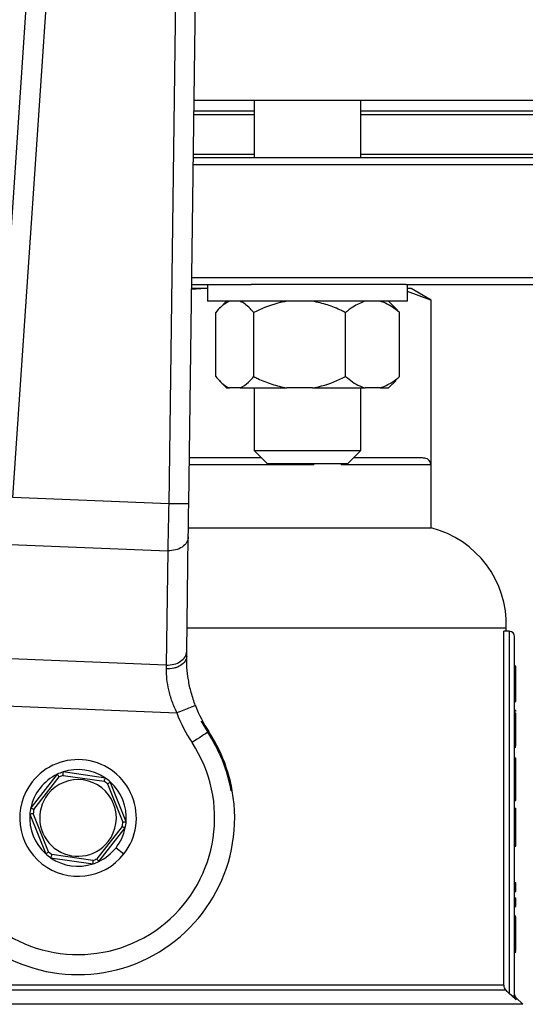
# Model space of a CAD drawing. Units: millimetres. Extents: x 4 to 416, y 4 to 293.
# Drawn here: x 102 to 107, y 239 to 249 of the extents above; entities that cross this region are included whole.
import ezdxf

# ---------------------------------------------------------------- set-up
doc = ezdxf.new("R2010")
doc.units = ezdxf.units.MM

msp = doc.modelspace()

# ---------------------------------------------------------------- linework, layer by layer
at = {"color": 7, "linetype": 'Continuous', "lineweight": 25}
for p, q in [((102.853, 255.0178), (102.1181, 244.115)), ((103.9532, 244.0407), (104.102, 254.9672)), ((102.3052, 244.1024), (103.0325, 254.8927)), ((103.913, 254.8571), (103.7657, 244.0433)), ((109.165, 247.8226), (104.0047, 247.8226)), ((104.5676, 247.8226), (104.5676, 247.2851)), ((105.5676, 247.2851), (105.5676, 247.8226)), ((104.5676, 247.7226), (104.0034, 247.7226)), ((107.3525, 247.7226), (105.5676, 247.7226)), ((109.1025, 247.2851), (103.9974, 247.2851)), ((104.5676, 247.3164), (103.9978, 247.3164)), ((107.2275, 247.3164), (105.5676, 247.3164)), ((103.9965, 247.2226), (109.165, 247.2226)), ((103.9812, 246.0976), (104.5385, 246.0976)), ((109.165, 246.1601), (103.9821, 246.1601)), ((104.1301, 246.0976), (104.1301, 245.9414)), ((105.1027, 246.0976), (104.5385, 246.0976)), ((105.989, 246.0976), (105.1027, 246.0976)), ((105.989, 246.0976), (108.2849, 246.0976)), ((106.0051, 245.9414), (106.0051, 246.0976)), ((104.1109, 246.0601), (103.9806, 246.0523)), ((104.1109, 246.0601), (103.9807, 246.0601)), ((104.1301, 246.0592), (104.1109, 246.0601)), ((104.1301, 246.0601), (104.1109, 246.0601)), ((106.04, 246.0601), (106.0051, 246.0601)), ((106.2226, 245.9519), (106.0051, 246.0319)), ((106.2275, 245.9519), (106.04, 246.0601)), ((105.1027, 245.9414), (104.1301, 245.9414)), ((104.3078, 245.9414), (104.2441, 245.8776)), ((106.0051, 245.9414), (105.1027, 245.9414)), ((105.8911, 245.8776), (105.8274, 245.9414)), ((106.2226, 245.9519), (106.2226, 244.4101)), ((106.2275, 245.9519), (106.2226, 245.9519)), ((106.2275, 243.8164), (106.2275, 245.9519)), ((104.2058, 245.2351), (104.2058, 245.8351)), ((104.5625, 245.2351), (104.5625, 245.8351)), ((105.4242, 245.2351), (105.4242, 245.8351)), ((105.8906, 245.8771), (105.9294, 245.8351)), ((105.9294, 245.2351), (105.9294, 245.8351)), ((104.2413, 245.1954), (104.3078, 245.1289)), ((105.8274, 245.1289), (105.8939, 245.1954)), ((105.9294, 245.2351), (105.8907, 245.1986)), ((104.3078, 245.1289), (104.3341, 245.1289)), ((104.4342, 245.1289), (104.3341, 245.1289)), ((104.4342, 245.1289), (104.8725, 245.1289)), ((104.5676, 245.1289), (104.5676, 244.5414)), ((105.1142, 245.1289), (104.8725, 245.1289)), ((105.1142, 245.1289), (105.6059, 245.1289)), ((105.5676, 244.5414), (105.5676, 245.1289)), ((105.7477, 245.1289), (105.6059, 245.1289)), ((105.7477, 245.1289), (105.8274, 245.1289)), ((104.5676, 244.5414), (104.6926, 244.4164)), ((104.5676, 244.5414), (105.5676, 244.5414)), ((105.4426, 244.4164), (105.5676, 244.5414)), ((104.6363, 244.4726), (103.9591, 244.4726)), ((106.1437, 244.4726), (105.4988, 244.4726)), ((105.4426, 244.4164), (104.6926, 244.4164)), ((105.1259, 244.4164), (105.1259, 244.4101)), ((105.3817, 244.4101), (105.3817, 244.4164)), ((105.3817, 244.4101), (106.2226, 244.4101)), ((103.7657, 244.0433), (102.3052, 244.1024)), ((103.9502, 243.8164), (106.2275, 243.8164)), ((103.9344, 242.6596), (103.949, 243.7313)), ((102.279, 243.6612), (103.7561, 243.6014)), ((103.7561, 243.6014), (103.7416, 242.5297)), ((103.9374, 242.8789), (106.9306, 242.8789)), ((106.9306, 242.8476), (106.9306, 242.8789)), ((106.9067, 239.5298), (106.9067, 242.8476)), ((106.9587, 242.8476), (106.9067, 242.8476)), ((106.9587, 242.8476), (106.9587, 239.4522)), ((107.0087, 239.4284), (107.0087, 242.7976)), ((103.7416, 242.5297), (102.2069, 242.5918)), ((107.0087, 242.5235), (107.0213, 242.5235)), ((107.0087, 242.5203), (107.0213, 242.5203)), ((107.0213, 242.2117), (107.0213, 242.5203)), ((107.0087, 242.2117), (107.0213, 242.2117)), ((107.0213, 242.194), (107.0213, 242.2083)), ((102.0721, 242.155), (103.8406, 242.0834)), ((107.0087, 242.194), (107.0213, 242.194)), ((107.0087, 242.1885), (107.0213, 242.1885)), ((107.0213, 242.1885), (107.0213, 242.194)), ((107.0087, 242.1073), (107.0213, 242.1073)), ((107.0087, 242.0841), (107.0213, 242.0841)), ((107.0213, 242.095), (107.0213, 242.1073)), ((107.0087, 241.9163), (107.0213, 241.9163)), ((107.0087, 241.7723), (107.0213, 241.7723)), ((107.0087, 241.7605), (107.0213, 241.7605)), ((107.0087, 241.6624), (107.0213, 241.6624)), ((107.0213, 241.5927), (107.0213, 241.6624)), ((107.0087, 241.5927), (107.0213, 241.5927)), ((107.0213, 241.3662), (107.0213, 241.5927)), ((102.7198, 241.5066), (102.4716, 241.191)), ((102.5008, 241.1776), (102.7397, 241.4814)), ((103.1715, 241.4712), (102.7742, 241.5283)), ((102.7771, 241.4963), (103.1597, 241.4413)), ((103.1913, 241.4164), (103.335, 241.0576)), ((103.3667, 241.0623), (103.2176, 241.4349)), ((104.3616, 241.3518), (104.3506, 241.3523)), ((107.0087, 241.3662), (107.0213, 241.3662)), ((107.0213, 241.2599), (107.0213, 241.3662)), ((107.0087, 241.2599), (107.0213, 241.2599)), ((102.4633, 241.133), (102.6124, 240.7604)), ((102.6387, 240.7789), (102.495, 241.1377)), ((107.0087, 241.1888), (107.0213, 241.1888)), ((107.0087, 241.1218), (107.0213, 241.1218)), ((103.3292, 241.0177), (103.0903, 240.7139)), ((103.1102, 240.6887), (103.3584, 241.0042)), ((107.0087, 240.9746), (107.0213, 240.9746)), ((107.0213, 240.8333), (107.0213, 240.9746)), ((107.0087, 240.8333), (107.0213, 240.8333)), ((103.0529, 240.6989), (102.6703, 240.754)), ((103.2712, 240.8175), (103.3448, 240.7596)), ((102.6585, 240.7241), (103.0558, 240.667)), ((107.0087, 240.4919), (107.0213, 240.4919)), ((107.0213, 240.4094), (107.0213, 240.4919)), ((107.0087, 240.4094), (107.0213, 240.4094)), ((107.0087, 240.3496), (107.0213, 240.3496)), ((107.0213, 240.2671), (107.0213, 240.3496)), ((107.0087, 240.2671), (107.0213, 240.2671)), ((107.0087, 240.1805), (107.0213, 240.1805)), ((107.0087, 240.1696), (107.0213, 240.1696)), ((107.0087, 240.1194), (107.0213, 240.1194)), ((107.0087, 240.0009), (107.0213, 240.0009)), ((107.0087, 239.8542), (107.0213, 239.8542)), ((107.0087, 239.8441), (107.0213, 239.8441)), ((107.0087, 239.8387), (107.0213, 239.8387)), ((107.0213, 239.8387), (107.0213, 239.8441)), ((98.9049, 239.4856), (106.9251, 239.4856)), ((106.9067, 239.5298), (98.9233, 239.5298)), ((106.9833, 239.4284), (106.9587, 239.4522)), ((107.0236, 239.3924), (106.9833, 239.4284)), ((107.0842, 239.3503), (107.0234, 239.4111))]:
    msp.add_line(p, q, dxfattribs=at)
at = {"color": 8, "linetype": 'Continuous', "lineweight": 25}
for p, q in [((104.0029, 247.6914), (104.5676, 247.6914)), ((105.5676, 247.6914), (107.2275, 247.6914)), ((103.9582, 244.4101), (105.1259, 244.4101)), ((107.0842, 239.3503), (98.7458, 239.3503)), ((107.0236, 239.3924), (107.0234, 239.4111))]:
    msp.add_line(p, q, dxfattribs=at)
at = {"color": 7, "linetype": 'Continuous', "lineweight": 25, "flags": 128}
for points in [[(103.949, 243.7313), (103.9499, 243.7976), (103.9509, 243.8733), (103.952, 243.9554), (103.9532, 244.0407)], [(103.9338, 242.6129), (103.934, 242.6289), (103.9342, 242.6444), (103.9344, 242.6596)], [(103.7416, 242.5297), (103.7415, 242.518), (103.7414, 242.506), (103.7414, 242.4938)], [(104.1316, 241.9012), (104.1219, 241.8947), (104.1089, 241.8861), (104.093, 241.8756), (104.0745, 241.8634), (104.0538, 241.8498), (104.0315, 241.835), (104.0081, 241.8196), (103.9841, 241.8037)], [(106.9587, 239.4522), (106.9399, 239.4709), (106.9251, 239.4856)]]:
    msp.add_lwpolyline(points, dxfattribs=at)
at = {"color": 7, "linetype": 'Continuous', "lineweight": 18}
msp.add_circle((86.8212, 219.7414), 52.4375, dxfattribs=at)
at = {"color": 7, "linetype": 'Continuous', "lineweight": 25}
for centre, radius, start, end in [((105.9936, 242.9085), 0.9375, 358.18771, 75.55209), ((106.9587, 242.7976), 0.05, 0, 90), ((105.1836, 242.5959), 1.25, 200.88886, 213.44192), ((105.1836, 242.5959), 1.4375, 200.88886, 213.44192), ((102.915, 241.0976), 1.4688, 141.92137, 9.96614), ((105.1836, 242.5959), 1.2607, 207.95722, 213.44192), ((102.915, 241.0976), 1.4688, 9.96614, 38.1479), ((102.915, 241.0976), 1.2812, 141.92137, 33.44192), ((102.915, 241.0976), 1.458, 10.05791, 33.44192), ((102.915, 241.0976), 0.5469, 321.81344, 141.81344), ((102.915, 241.0976), 0.4531, 115.52189, 168.105), ((102.915, 241.0976), 0.4531, 108.105, 115.52189), ((102.915, 241.0976), 0.4219, 109.07949, 114.5474), ((102.915, 241.0976), 0.4531, 55.52189, 108.105), ((102.915, 241.0976), 0.4531, 48.105, 55.52189), ((102.915, 241.0976), 0.5469, 141.81344, 321.81344), ((102.915, 241.0976), 0.3594, 321.81344, 141.81344), ((102.915, 241.0976), 0.4219, 49.07949, 54.5474), ((102.915, 241.0976), 0.4531, 355.52189, 48.105), ((102.915, 241.0976), 0.3594, 141.81344, 321.81344), ((102.915, 241.0976), 0.4531, 175.52189, 228.105), ((102.915, 241.0976), 0.4531, 168.105, 175.52189), ((102.915, 241.0976), 0.4219, 169.07949, 174.5474), ((102.915, 241.0976), 0.4219, 349.07949, 354.5474), ((102.915, 241.0976), 0.4531, 348.105, 355.52189), ((102.915, 241.0976), 0.4531, 321.81344, 348.105), ((102.915, 241.0976), 0.4531, 228.105, 235.52189), ((102.915, 241.0976), 0.4219, 229.07949, 234.5474), ((102.915, 241.0976), 0.4531, 295.52189, 321.81344), ((102.915, 241.0976), 0.4531, 235.52189, 288.105), ((102.915, 241.0976), 0.4219, 289.07949, 294.5474), ((102.915, 241.0976), 0.4531, 288.105, 295.52189)]:
    msp.add_arc(centre, radius, start, end, dxfattribs=at)
for points, knots in [([(104.3341, 245.9414), (104.3069, 245.9262), (104.2626, 245.9014), (104.2217, 245.8536), (104.2058, 245.8351)], [0, 0, 0, 0, 0.613155, 1, 1, 1, 1]), ([(104.5625, 245.8351), (104.532, 245.8691), (104.4905, 245.9152), (104.446, 245.9359), (104.4342, 245.9414)], [0, 0, 0, 0, 0.735438, 1, 1, 1, 1]), ([(104.8725, 245.9414), (104.8441, 245.9359), (104.7364, 245.9152), (104.6363, 245.8691), (104.5625, 245.8351)], [0, 0, 0, 0, 0.263335, 1, 1, 1, 1]), ([(105.4242, 245.8351), (105.4115, 245.8414), (105.3564, 245.8685), (105.2548, 245.9111), (105.1614, 245.9313), (105.1142, 245.9414)], [0, 0, 0, 0, 0.129166, 0.560804, 1, 1, 1, 1]), ([(105.6059, 245.9414), (105.5674, 245.9262), (105.5046, 245.9014), (105.4467, 245.8536), (105.4242, 245.8351)], [0, 0, 0, 0, 0.613155, 1, 1, 1, 1]), ([(105.9294, 245.8351), (105.8862, 245.8691), (105.8275, 245.9152), (105.7644, 245.9359), (105.7477, 245.9414)], [0, 0, 0, 0, 0.735439, 1, 1, 1, 1]), ([(104.2058, 245.2351), (104.2363, 245.2012), (104.2777, 245.1551), (104.3223, 245.1344), (104.3341, 245.1289)], [0, 0, 0, 0, 0.735438, 1, 1, 1, 1]), ([(104.4342, 245.1289), (104.4614, 245.1441), (104.5057, 245.1689), (104.5466, 245.2167), (104.5625, 245.2351)], [0, 0, 0, 0, 0.613155, 1, 1, 1, 1]), ([(104.5625, 245.2351), (104.5752, 245.2289), (104.6304, 245.2018), (104.7319, 245.1591), (104.8253, 245.139), (104.8725, 245.1289)], [0, 0, 0, 0, 0.129166, 0.560804, 1, 1, 1, 1]), ([(105.1142, 245.1289), (105.1426, 245.1344), (105.2503, 245.1551), (105.3505, 245.2012), (105.4242, 245.2351)], [0, 0, 0, 0, 0.263334, 1, 1, 1, 1]), ([(105.4242, 245.2351), (105.4674, 245.2012), (105.5261, 245.1551), (105.5892, 245.1344), (105.6059, 245.1289)], [0, 0, 0, 0, 0.735439, 1, 1, 1, 1]), ([(105.7477, 245.1289), (105.7862, 245.1441), (105.849, 245.1689), (105.9069, 245.2167), (105.9294, 245.2351)], [0, 0, 0, 0, 0.613154, 1, 1, 1, 1]), ([(106.2226, 244.4101), (106.2224, 244.4128), (106.2222, 244.4183), (106.2195, 244.4297), (106.2086, 244.4508), (106.182, 244.4688), (106.1583, 244.4712), (106.1437, 244.4726)], [0, 0, 0, 0, 0.034526, 0.073301, 0.173555, 0.494799, 1, 1, 1, 1]), ([(103.7657, 244.0433), (103.7647, 243.9956), (103.7629, 243.9138), (103.7606, 243.8079), (103.7589, 243.7268), (103.7574, 243.6586), (103.7566, 243.62), (103.7561, 243.6014)], [0, 0, 0, 0, 0.290967, 0.499758, 0.677408, 0.844157, 1, 1, 1, 1]), ([(103.9532, 244.0407), (103.9504, 244.0408), (103.9448, 244.0408), (103.9014, 244.0414), (103.8394, 244.0423), (103.7903, 244.0429), (103.7657, 244.0433)], [0, 0, 0, 0, 0.250004, 0.500001, 0.75, 1, 1, 1, 1]), ([(103.949, 243.7313), (103.9459, 243.7137), (103.9396, 243.6787), (103.8947, 243.6351), (103.831, 243.6055), (103.7811, 243.6027), (103.7561, 243.6014)], [0, 0, 0, 0, 0.250001, 0.500004, 0.750001, 1, 1, 1, 1]), ([(103.9338, 242.6129), (103.9305, 242.5969), (103.924, 242.5649), (103.8868, 242.5312), (103.8481, 242.5115), (103.8037, 242.4968), (103.7663, 242.495), (103.7414, 242.4938)], [0, 0, 0, 0, 0.2496, 0.499202, 0.624341, 0.749836, 1, 1, 1, 1]), ([(103.7416, 242.5297), (103.7665, 242.5311), (103.8164, 242.5338), (103.8801, 242.5635), (103.925, 242.607), (103.9313, 242.6421), (103.9344, 242.6596)], [0, 0, 0, 0, 0.25, 0.500001, 0.750002, 1, 1, 1, 1]), ([(104.0158, 242.1502), (104.0017, 242.1909), (103.9734, 242.2724), (103.9481, 242.3951), (103.9345, 242.5127), (103.934, 242.5792), (103.9338, 242.6129)], [0, 0, 0, 0, 0.245829, 0.492581, 0.742639, 1, 1, 1, 1]), ([(103.7414, 242.4938), (103.7421, 242.4626), (103.7434, 242.4022), (103.7609, 242.2978), (103.7915, 242.1901), (103.8242, 242.119), (103.8406, 242.0834)], [0, 0, 0, 0, 0.2545906, 0.4924779, 0.7451521, 1, 1, 1, 1]), ([(104.0158, 242.1502), (104.0132, 242.1492), (104.0079, 242.1472), (103.9674, 242.1318), (103.9095, 242.1097), (103.8636, 242.0921), (103.8406, 242.0834)], [0, 0, 0, 0, 0.249999, 0.499999, 0.75, 1, 1, 1, 1]), ([(107.0213, 241.9163), (107.0213, 241.9345), (107.0213, 241.9687), (107.0213, 242.0155), (107.0213, 242.0534), (107.0213, 242.0801), (107.0213, 242.0827), (107.0213, 242.0841)], [0, 0, 0, 0, 0.211473, 0.397263, 0.572959, 0.776335, 1, 1, 1, 1]), ([(107.0213, 241.7723), (107.0213, 241.797), (107.0213, 241.8434), (107.0213, 241.8931), (107.0213, 241.9163)], [0, 0, 0, 0, 0.531325, 1, 1, 1, 1]), ([(102.7397, 241.4814), (102.7368, 241.4851), (102.7311, 241.4924), (102.7245, 241.5006), (102.7205, 241.5057), (102.72, 241.5063), (102.7198, 241.5066)], [0, 0, 0, 0, 0.280394, 0.560038, 0.780109, 1, 1, 1, 1]), ([(102.7771, 241.4963), (102.7767, 241.501), (102.7758, 241.5103), (102.7748, 241.5208), (102.7743, 241.5272), (102.7742, 241.528), (102.7742, 241.5283)], [0, 0, 0, 0, 0.2804024, 0.5600394, 0.7801081, 1, 1, 1, 1]), ([(103.1597, 241.4413), (103.1614, 241.4456), (103.1649, 241.4543), (103.1688, 241.4641), (103.1711, 241.4701), (103.1714, 241.4708), (103.1715, 241.4712)], [0, 0, 0, 0, 0.2804233, 0.5600472, 0.7801095, 1, 1, 1, 1]), ([(103.1913, 241.4164), (103.1951, 241.4191), (103.2027, 241.4245), (103.2114, 241.4306), (103.2166, 241.4343), (103.2173, 241.4347), (103.2176, 241.4349)], [0, 0, 0, 0, 0.280413, 0.560036, 0.780108, 1, 1, 1, 1]), ([(102.495, 241.1377), (102.4904, 241.1371), (102.4812, 241.1357), (102.4707, 241.1342), (102.4644, 241.1332), (102.4636, 241.1331), (102.4633, 241.133)], [0, 0, 0, 0, 0.2804065, 0.5600358, 0.7801063, 1, 1, 1, 1]), ([(102.5008, 241.1776), (102.4965, 241.1795), (102.4881, 241.1834), (102.4785, 241.1878), (102.4726, 241.1906), (102.472, 241.1909), (102.4716, 241.191)], [0, 0, 0, 0, 0.280399, 0.560039, 0.780104, 1, 1, 1, 1]), ([(107.0213, 241.1218), (107.0213, 241.1327), (107.0213, 241.1543), (107.0213, 241.1833), (107.0213, 241.1867), (107.0213, 241.1888)], [0, 0, 0, 0, 0.265715, 0.531334, 1, 1, 1, 1]), ([(107.0213, 240.9746), (107.0213, 241.0066), (107.0213, 241.0587), (107.0213, 241.1043), (107.0213, 241.1218)], [0, 0, 0, 0, 0.614159, 1, 1, 1, 1]), ([(103.3292, 241.0177), (103.3335, 241.0158), (103.3419, 241.0119), (103.3515, 241.0074), (103.3574, 241.0047), (103.358, 241.0044), (103.3584, 241.0042)], [0, 0, 0, 0, 0.280399, 0.560039, 0.780104, 1, 1, 1, 1]), ([(103.335, 241.0576), (103.3396, 241.0582), (103.3488, 241.0596), (103.3593, 241.0611), (103.3656, 241.0621), (103.3664, 241.0622), (103.3667, 241.0623)], [0, 0, 0, 0, 0.280407, 0.560036, 0.780107, 1, 1, 1, 1]), ([(102.6387, 240.7789), (102.6349, 240.7762), (102.6273, 240.7708), (102.6186, 240.7647), (102.6134, 240.761), (102.6127, 240.7606), (102.6124, 240.7604)], [0, 0, 0, 0, 0.280396, 0.56004, 0.780105, 1, 1, 1, 1]), ([(102.6703, 240.754), (102.6686, 240.7497), (102.6651, 240.741), (102.6612, 240.7312), (102.6589, 240.7252), (102.6586, 240.7245), (102.6585, 240.7241)], [0, 0, 0, 0, 0.2804233, 0.5600472, 0.7801095, 1, 1, 1, 1]), ([(103.0529, 240.6989), (103.0533, 240.6943), (103.0542, 240.685), (103.0552, 240.6745), (103.0557, 240.6681), (103.0558, 240.6673), (103.0558, 240.667)], [0, 0, 0, 0, 0.2804005, 0.5600356, 0.7801029, 1, 1, 1, 1]), ([(103.0903, 240.7139), (103.0932, 240.7102), (103.0989, 240.7029), (103.1055, 240.6947), (103.1095, 240.6896), (103.11, 240.689), (103.1102, 240.6887)], [0, 0, 0, 0, 0.280421, 0.56004, 0.78011, 1, 1, 1, 1]), ([(107.0213, 240.1194), (107.0213, 240.1278), (107.0213, 240.1444), (107.0213, 240.1655), (107.0213, 240.168), (107.0213, 240.1696)], [0, 0, 0, 0, 0.273492, 0.5405516, 1, 1, 1, 1]), ([(107.0213, 240.0009), (107.0213, 240.0261), (107.0213, 240.0684), (107.0213, 240.1048), (107.0213, 240.1194)], [0, 0, 0, 0, 0.59667, 1, 1, 1, 1]), ([(107.0213, 239.8542), (107.0213, 239.8794), (107.0213, 239.9266), (107.0213, 239.9774), (107.0213, 240.0009)], [0, 0, 0, 0, 0.5355896, 1, 1, 1, 1]), ([(106.9067, 239.5298), (106.9076, 239.5215), (106.9093, 239.5049), (106.9199, 239.492), (106.9251, 239.4856)], [0, 0, 0, 0, 0.4999423, 1, 1, 1, 1]), ([(107.0234, 239.411), (107.0192, 239.4162), (107.0109, 239.4266), (107.0095, 239.4398), (107.0087, 239.4464)], [0, 0, 0, 0, 0.500016, 1, 1, 1, 1]), ([(106.9833, 239.4284), (106.987, 239.4284), (106.9944, 239.4284), (107.0024, 239.4284), (107.0077, 239.4284), (107.0084, 239.4284), (107.0087, 239.4284)], [0, 0, 0, 0, 0.249996, 0.500003, 0.75, 1, 1, 1, 1]), ([(107.0236, 239.3924), (107.0214, 239.3949), (107.017, 239.3999), (107.0124, 239.4089), (107.0093, 239.4184), (107.0089, 239.4251), (107.0087, 239.4284)], [0, 0, 0, 0, 0.248679, 0.499222, 0.750139, 1, 1, 1, 1])]:
    msp.add_open_spline(points, degree=3, knots=knots, dxfattribs=at)

doc.saveas('drawing.dxf')
